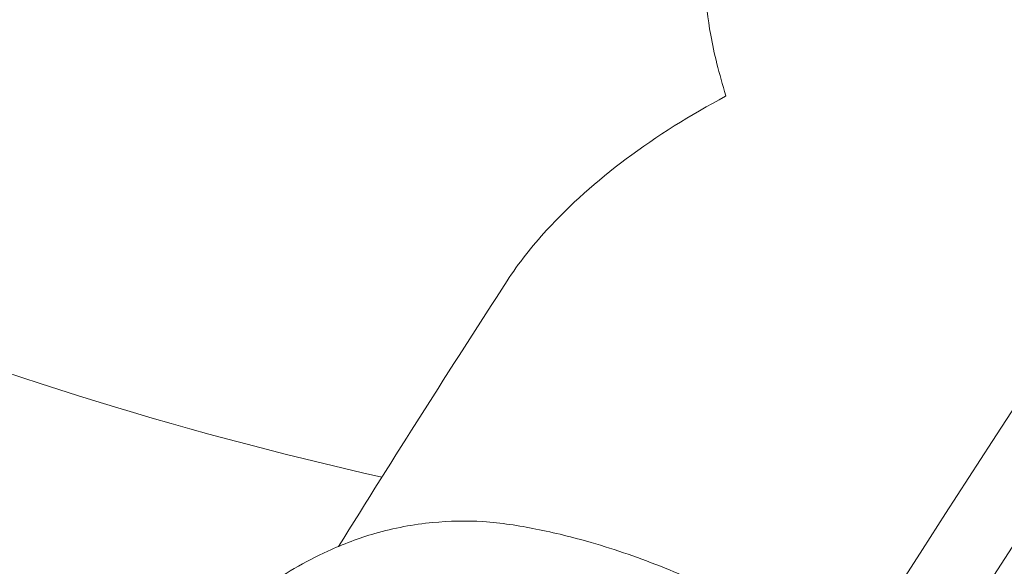
# Model space of a CAD drawing. Units: millimetres. Extents: x 2004 to 19971, y -7 to 13708.
# Drawn here: x 4937 to 5010, y 1930 to 1971 of the extents above; entities that cross this region are included whole.
import ezdxf

# ---------------------------------------------------------------- set-up
doc = ezdxf.new("R2010")
doc.units = ezdxf.units.MM
doc.styles.get("Standard").update_dxf_attribs({"font": 'arial.ttf'})
doc.dimstyles.new('OLCU', dxfattribs={"dimtxt": 300, "dimasz": 150, "dimexe": 0.18, "dimexo": 0.0625, "dimgap": 50, "dimtad": 1, "dimdec": 0, "dimlfac": 0.1, "dimrnd": 5, "dimzin": 0, "dimdsep": 46, "dimtxsty": 'Standard', "dimcen": 0.09, "dimse1": 1, "dimse2": 1, "dimadec": 0, "dimazin": 0, "dimtfac": 1, "dimtdec": 0, "dimtofl": 0, "dimtmove": 0, "dimatfit": 3, "dimfxl": 1, "dimtolj": 1, "dimtzin": 0, "dimarcsym": 0})

# ---------------------------------------------------------------- blocks, each defined once
blk = doc.blocks.new('*D18')
at = {"color": 0, "lineweight": -2, "transparency": 16777216}
blk.add_line((3304.573, 3373.341), (8934.477, 3373.341), dxfattribs=at)
at = {"color": 0, "transparency": 16777216}
for points in [[(3304.573, 3390.007), (3304.573, 3356.674), (3204.573, 3373.341)], [(8934.477, 3390.007), (8934.477, 3356.674), (9034.477, 3373.341)]]:
    blk.add_solid(points, dxfattribs=at)
at = {"layer": 'Defpoints', "color": 0, "transparency": 16777216}
for p in [(9034.477, 3373.341), (3204.573, 842.357), (9034.477, 842.357)]:
    blk.add_point(p, dxfattribs=at)
at = {"color": 0, "transparency": 16777216, "insert": (6119.525, 3550.984), "char_height": 250, "attachment_point": 5}
blk.add_mtext('\\A1;585', dxfattribs=at)

msp = doc.modelspace()

# ---------------------------------------------------------------- linework, layer by layer
at = {"color": 0, "linetype": 'Continuous', "lineweight": 0}
msp.add_ellipse((5902.689, 1715.695), major_axis=(-971.78, -667.289), ratio=0.684076, start_param=-1.384718, end_param=-1.009411, dxfattribs=at)
for points, knots in [([(4963.781, 1936.699), (4932.84, 1943.679), (4904.42, 1955.254), (4851.797, 1989.284), (4828.735, 2013.035), (4795.828, 2068.546), (4785.773, 2100.062), (4778.59, 2168.734), (4781.94, 2206.061), (4801.94, 2283.003), (4819.002, 2322.669), (4864.015, 2398.034), (4891.509, 2433.82), (4923.147, 2466.906)], [5.988895, 5.988895, 5.988895, 5.988895, 6.260435, 6.260435, 6.568336, 6.568336, 6.870707, 6.870707, 7.185102, 7.185102, 7.509369, 7.509369, 7.820849, 7.820849, 7.820849, 7.820849]), ([(5004.237, 1921.332), (5021.523, 1948.431), (5039.995, 1975.268), (5122.308, 2086.492), (5196.529, 2167.405), (5279.273, 2241.172)], [4.1959106, 4.1959106, 4.1959106, 4.1959106, 4.2843153, 4.2843153, 4.5674455, 4.5674455, 4.5674455, 4.5674455]), ([(4989.438, 1965.117), (4989.436, 1965.123), (4989.434, 1965.129), (4988.925, 1966.804), (4988.542, 1968.326), (4988.064, 1970.934), (4987.959, 1972.043), (4988.039, 1973.597), (4988.169, 1974.137), (4988.404, 1974.486)], [-0.002783, -0.002783, -0.002783, -0.002783, 0, 0, 0.778202, 0.778202, 1.533915, 1.533915, 2.130826, 2.130826, 2.130826, 2.130826]), ([(4973.118, 1951.34), (4973.961, 1952.644), (4974.959, 1953.91), (4977.795, 1957.016), (4979.812, 1958.797), (4984.286, 1962.143), (4986.792, 1963.713), (4989.42, 1965.108), (4989.429, 1965.112), (4989.438, 1965.117)], [5.999549, 5.999549, 5.999549, 5.999549, 6.54463, 6.54463, 7.401115, 7.401115, 8.304704, 8.304704, 8.307767, 8.307767, 8.307767, 8.307767]), ([(4950.726, 1925.15), (4952.025, 1926.304), (4953.41, 1927.367), (4956.414, 1929.432), (4958.048, 1930.411), (4960.884, 1931.707), (4962.067, 1932.15), (4964.675, 1932.906), (4966.138, 1933.179), (4968.824, 1933.434), (4970.081, 1933.458), (4972.681, 1933.297), (4973.984, 1933.087), (4976.637, 1932.559), (4978.011, 1932.221), (4981.216, 1931.294), (4983.059, 1930.658), (4986.605, 1929.222), (4988.317, 1928.406), (4991.744, 1926.693), (4993.48, 1925.756), (4996.246, 1924.428), (4997.303, 1923.936), (4998.347, 1923.475)], [0, 0, 0, 0, 5.216959, 5.216959, 10.936007, 10.936007, 14.772437, 14.772437, 19.299383, 19.299383, 23.318031, 23.318031, 27.787503, 27.787503, 32.532993, 32.532993, 38.803031, 38.803031, 44.596173, 44.596173, 50.55762, 50.55762, 54.233273, 54.233273, 54.233273, 54.233273])]:
    msp.add_open_spline(points, degree=3, knots=knots, dxfattribs=at)
msp.add_open_spline([(4960.55, 1931.538), (4964.672, 1938.155), (4968.862, 1944.756), (4973.118, 1951.34)], degree=3, dxfattribs=at)

# ---------------------------------------------------------------- dimensions: what is measured, and where the dimension line sits
at = {"color": 7}
dim = msp.add_linear_dim(base=(9034.477, 3373.341), p1=(3204.573, 842.357), p2=(9034.477, 842.357), dimstyle='OLCU', override={"dimtxt": 250, "dimasz": 100}, dxfattribs=at)
dim.commit()
dim.dimension.update_dxf_attribs({"geometry": '*D18', "text_midpoint": (6119.525, 3550.984)})

doc.saveas('drawing.dxf')
